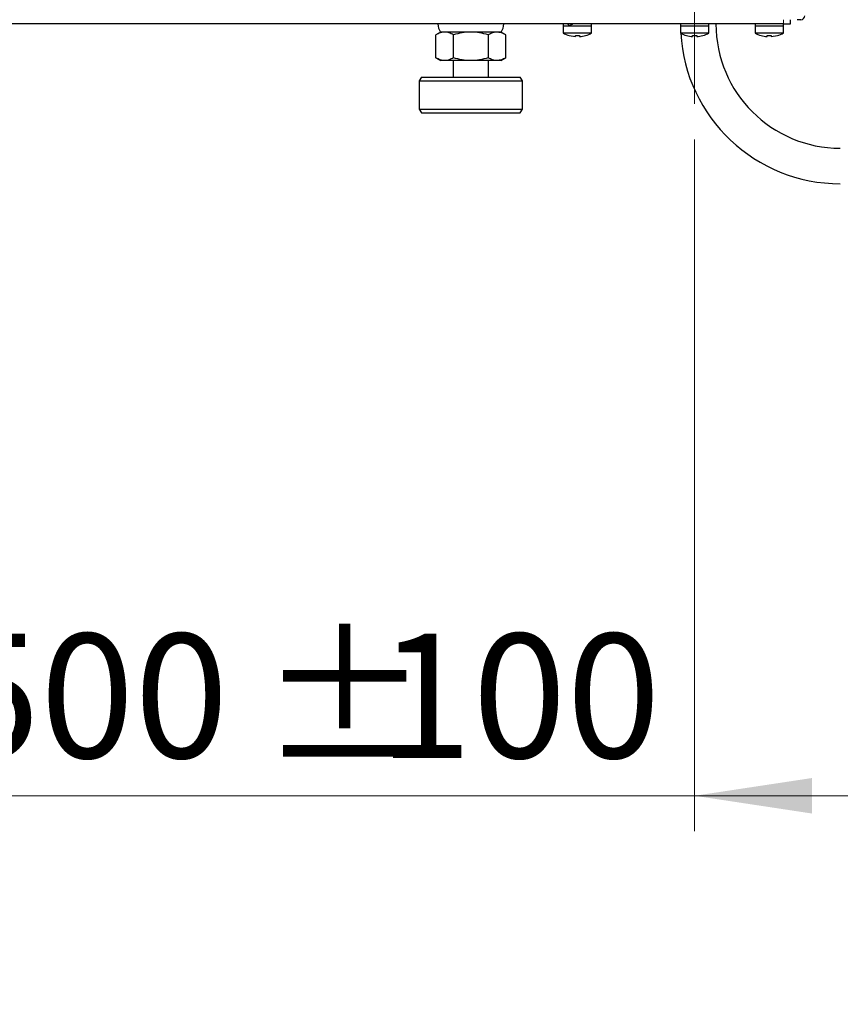
# Model space of a CAD drawing. Units: millimetres. Extents: x 0 to 210, y 0 to 297.
# Drawn here: x 85 to 109, y 210 to 238 of the extents above; entities that cross this region are included whole.
import ezdxf

# ---------------------------------------------------------------- set-up
doc = ezdxf.new("R2010")
doc.units = ezdxf.units.MM
doc.linetypes.add('CENTERX2', pattern=[20.32, 12.7, -2.54, 2.54, -2.54])
doc.styles.add('SLDTEXTSTYLE5', font='TXT', dxfattribs={"width": 0.75})
doc.dimstyles.new('SLDDIMSTYLE0', dxfattribs={"dimtxt": 3.5, "dimasz": 3.302, "dimexe": 0, "dimexo": 0.0625, "dimgap": 0.875, "dimtad": 1, "dimdec": 0, "dimlfac": 10, "dimrnd": 1e-09, "dimzin": 12, "dimdsep": 46, "dimtxsty": 'SLDTEXTSTYLE5', "dimsah": 1, "dimcen": 0.09, "dimadec": 0, "dimazin": 3, "dimtfac": 1, "dimtdec": 0, "dimtofl": 0, "dimtmove": 0, "dimatfit": 3, "dimfxl": 0, "dimfrac": 2, "dimtolj": 1, "dimtzin": 12, "dimarcsym": 0})

# ---------------------------------------------------------------- blocks, each defined once
blk = doc.blocks.new('_D')
at = {"color": 7, "linetype": 'Continuous', "lineweight": 0}
for p, q in [((104.428, 234.262), (104.428, 214.777)), ((123.728, 226.208), (123.728, 214.777)), ((104.428, 215.777), (69.699, 215.777)), ((104.428, 215.777), (123.728, 215.777))]:
    blk.add_line(p, q, dxfattribs=at)
at = {"color": 7, "linetype": 'Continuous', "lineweight": 18}
for points in [[(104.428, 215.777), (107.73, 215.277), (107.73, 216.277)], [(123.728, 215.777), (120.426, 216.277), (120.426, 215.277)]]:
    blk.add_solid(points, dxfattribs=at)
at = {"color": 7, "linetype": 'Continuous', "lineweight": 18, "char_height": 3.5, "attachment_point": 1, "style": 'SLDTEXTSTYLE5'}
for s, insert in [('%%p', (92.187, 220.289)), ('app. 1500', (69.699, 220.342)), ('100', (95.52, 220.342))]:
    blk.add_mtext(s, dxfattribs=dict(at, insert=insert))

msp = doc.modelspace()

# ---------------------------------------------------------------- linework, layer by layer
at = {"color": 7, "linetype": 'CENTERX2', "lineweight": 18}
msp.add_line((104.4278, 240.0145), (104.4278, 235.2616), dxfattribs=at)
at = {"color": 7, "linetype": 'Continuous', "lineweight": 25}
for p, q in [((106.9278, 237.5145), (50.8278, 237.5145)), ((100.7278, 237.5145), (100.7278, 237.4645)), ((100.7278, 237.4645), (100.7278, 237.2616)), ((100.7278, 237.4645), (101.5277, 237.4645)), ((100.8936, 237.4681), (100.9863, 237.5093)), ((100.9863, 237.5093), (100.9756, 237.5145)), ((100.9978, 237.5145), (100.9863, 237.5093)), ((101.5277, 237.4645), (101.5277, 237.5145)), ((101.5277, 237.2616), (101.5277, 237.4645)), ((104.0278, 237.5145), (104.0278, 237.4645)), ((104.0278, 237.4645), (104.0278, 237.2616)), ((104.0278, 237.4645), (104.8278, 237.4645)), ((104.8278, 237.4645), (104.8278, 237.5145)), ((104.8278, 237.2616), (104.8278, 237.4645)), ((106.1277, 237.5145), (106.1277, 237.4645)), ((106.1277, 237.4645), (106.1277, 237.2616)), ((106.1277, 237.4645), (106.9278, 237.4645)), ((106.9278, 237.4645), (106.9278, 237.5145)), ((106.9278, 237.5145), (107.1278, 237.5145)), ((106.9278, 237.2616), (106.9278, 237.4645)), ((107.1278, 237.5145), (107.1278, 237.6345)), ((107.4178, 237.6345), (107.3177, 237.6345)), ((97.2778, 237.2845), (97.1463, 237.2085)), ((97.1463, 236.5604), (97.1463, 237.2085)), ((97.3916, 237.2845), (97.2778, 237.2845)), ((98.8639, 237.2845), (97.3916, 237.2845)), ((98.1278, 237.2845), (97.3916, 237.2845)), ((97.637, 236.5604), (97.637, 237.2085)), ((98.8639, 237.2845), (98.1278, 237.2845)), ((98.6185, 237.2085), (98.6185, 236.5604)), ((98.9777, 237.2845), (98.8639, 237.2845)), ((99.1092, 237.2085), (98.9777, 237.2845)), ((99.1092, 236.5604), (99.1092, 237.2085)), ((100.7278, 237.2616), (101.5277, 237.2616)), ((100.8978, 237.1904), (101.0703, 237.1586)), ((100.8978, 237.1882), (100.8978, 237.1904)), ((101.0703, 237.1904), (101.1853, 237.1904)), ((101.0703, 237.1586), (101.0703, 237.1904)), ((101.1853, 237.1904), (101.1853, 237.1586)), ((101.3578, 237.1904), (101.3578, 237.1882)), ((104.0278, 237.2616), (104.8278, 237.2616)), ((104.1978, 237.1882), (104.1978, 237.1904)), ((104.3703, 237.1904), (104.4853, 237.1904)), ((104.3703, 237.1586), (104.3703, 237.1904)), ((104.4853, 237.1904), (104.4853, 237.1586)), ((104.6577, 237.1904), (104.6577, 237.1882)), ((106.1277, 237.2616), (106.9278, 237.2616)), ((106.2978, 237.1882), (106.2978, 237.1904)), ((106.4702, 237.1904), (106.5853, 237.1904)), ((106.4702, 237.1586), (106.4702, 237.1904)), ((106.5853, 237.1586), (106.7578, 237.1904)), ((106.5853, 237.1904), (106.5853, 237.1586)), ((106.7578, 237.1904), (106.7578, 237.1882)), ((97.1463, 236.5604), (97.2778, 236.4845)), ((98.9777, 236.4845), (99.1092, 236.5604)), ((97.3916, 236.4845), (97.2778, 236.4845)), ((98.1278, 236.4845), (97.3916, 236.4845)), ((97.6278, 236.4845), (97.6278, 236.0145)), ((98.8639, 236.4845), (98.1278, 236.4845)), ((98.6278, 236.0145), (98.6278, 236.4845)), ((98.9777, 236.4845), (98.8639, 236.4845)), ((96.7355, 236.0145), (96.6778, 235.9145)), ((96.7355, 236.0145), (99.52, 236.0145)), ((99.5778, 235.9145), (99.52, 236.0145)), ((96.6778, 235.9145), (96.6778, 235.1145)), ((96.6778, 235.9145), (99.5778, 235.9145)), ((99.5778, 235.1145), (99.5778, 235.9145)), ((96.6778, 235.1145), (96.7355, 235.0145)), ((96.6778, 235.1145), (99.5778, 235.1145)), ((96.7355, 235.0145), (96.8887, 235.0145)), ((96.8887, 235.0145), (99.52, 235.0145)), ((99.52, 235.0145), (99.5778, 235.1145))]:
    msp.add_line(p, q, dxfattribs=at)
at = {"color": 8, "linetype": 'Continuous', "lineweight": 18}
msp.add_line((106.9278, 237.6345), (106.9278, 237.5145), dxfattribs=at)
at = {"color": 7, "linetype": 'Continuous', "lineweight": 25}
for centre, radius, start, end in [((107.4178, 237.7445), 0.11, 270, 0), ((97.5525, 237.5013), 0.35, 177.8421, 218.27885), ((98.703, 237.5013), 0.35, 321.72115, 2.1579), ((108.5278, 237.5145), 3.5, 180, 270), ((101.1278, 237.9545), 0.8, 240, 253.29166), ((101.1278, 237.9545), 0.8, 286.70834, 300), ((104.4278, 237.9545), 0.8, 240, 253.29166), ((108.5278, 237.5145), 4.5, 183.27413, 270), ((104.4278, 237.9545), 0.8, 286.70834, 300), ((106.5278, 237.9545), 0.8, 240, 253.29166), ((106.5278, 237.9545), 0.8, 286.70834, 300)]:
    msp.add_arc(centre, radius, start, end, dxfattribs=at)
for points, knots in [([(100.8936, 237.4681), (100.8899, 237.4688), (100.8826, 237.4702), (100.8698, 237.4936), (100.8609, 237.5133), (100.8582, 237.5191)], [0, 0, 0, 0, 0.4127693, 0.8256363, 1, 1, 1, 1]), ([(97.3916, 237.2845), (97.3498, 237.2845), (97.3084, 237.2772), (97.2267, 237.2508), (97.1863, 237.2317), (97.1463, 237.2085)], [0, 0, 0, 0, 0.5, 0.5, 1, 1, 1, 1]), ([(97.637, 237.2085), (97.5969, 237.2317), (97.5565, 237.2508), (97.4748, 237.2772), (97.4335, 237.2845), (97.3916, 237.2845)], [0, 0, 0, 0, 0.5, 0.5, 1, 1, 1, 1]), ([(98.1278, 237.2845), (98.044, 237.2845), (97.9614, 237.2772), (97.798, 237.2508), (97.7172, 237.2317), (97.637, 237.2085)], [0, 0, 0, 0, 0.5, 0.5, 1, 1, 1, 1]), ([(98.6185, 237.2085), (98.5383, 237.2317), (98.4575, 237.2508), (98.2941, 237.2772), (98.2115, 237.2845), (98.1278, 237.2845)], [0, 0, 0, 0, 0.5, 0.5, 1, 1, 1, 1]), ([(98.8639, 237.2845), (98.822, 237.2845), (98.7807, 237.2772), (98.699, 237.2508), (98.6586, 237.2317), (98.6185, 237.2085)], [0, 0, 0, 0, 0.5, 0.5, 1, 1, 1, 1]), ([(99.1092, 237.2085), (99.0694, 237.2298), (98.989, 237.2726), (98.9058, 237.2805), (98.8639, 237.2845)], [0, 0, 0, 0, 0.4954576, 1, 1, 1, 1]), ([(97.3916, 236.4845), (97.3498, 236.4845), (97.3084, 236.4917), (97.2267, 236.5182), (97.1863, 236.5372), (97.1463, 236.5604)], [0, 0, 0, 0, 0.5, 0.5, 1, 1, 1, 1]), ([(97.637, 236.5604), (97.5969, 236.5372), (97.5565, 236.5182), (97.4748, 236.4917), (97.4335, 236.4845), (97.3916, 236.4845)], [0, 0, 0, 0, 0.5, 0.5, 1, 1, 1, 1]), ([(98.1278, 236.4845), (98.044, 236.4845), (97.9614, 236.4917), (97.798, 236.5182), (97.7172, 236.5372), (97.637, 236.5604)], [0, 0, 0, 0, 0.5, 0.5, 1, 1, 1, 1]), ([(98.6185, 236.5604), (98.5383, 236.5372), (98.4575, 236.5182), (98.2941, 236.4917), (98.2115, 236.4845), (98.1278, 236.4845)], [0, 0, 0, 0, 0.5, 0.5, 1, 1, 1, 1]), ([(98.8639, 236.4845), (98.822, 236.4845), (98.7807, 236.4917), (98.699, 236.5182), (98.6586, 236.5372), (98.6185, 236.5604)], [0, 0, 0, 0, 0.5, 0.5, 1, 1, 1, 1]), ([(99.1092, 236.5604), (99.0694, 236.5392), (98.989, 236.4963), (98.9058, 236.4884), (98.8639, 236.4845)], [0, 0, 0, 0, 0.4954576, 1, 1, 1, 1])]:
    msp.add_open_spline(points, degree=3, knots=knots, dxfattribs=at)
for points in [[(101.1853, 237.1586), (101.2439, 237.1628), (101.3014, 237.1734), (101.3578, 237.1904)], [(104.1978, 237.1904), (104.2541, 237.1734), (104.3116, 237.1628), (104.3703, 237.1586)], [(104.4853, 237.1586), (104.5439, 237.1628), (104.6014, 237.1734), (104.6577, 237.1904)], [(106.2978, 237.1904), (106.3541, 237.1734), (106.4116, 237.1628), (106.4702, 237.1586)]]:
    msp.add_open_spline(points, degree=3, dxfattribs=at)

# ---------------------------------------------------------------- dimensions: what is measured, and where the dimension line sits
at = {"color": 7, "linetype": 'Continuous', "lineweight": 18}
dim = msp.add_linear_dim(base=(123.7278, 215.7772), p1=(104.4278, 235.2616), p2=(123.7278, 227.2082), text='app. 1500%%p100', dimstyle='SLDDIMSTYLE0', dxfattribs=at)
dim.commit()
dim.dimension.update_dxf_attribs({"geometry": '_D', "text_midpoint": (86.4889, 215.7772), "dimtype": 160})

doc.saveas('drawing.dxf')
